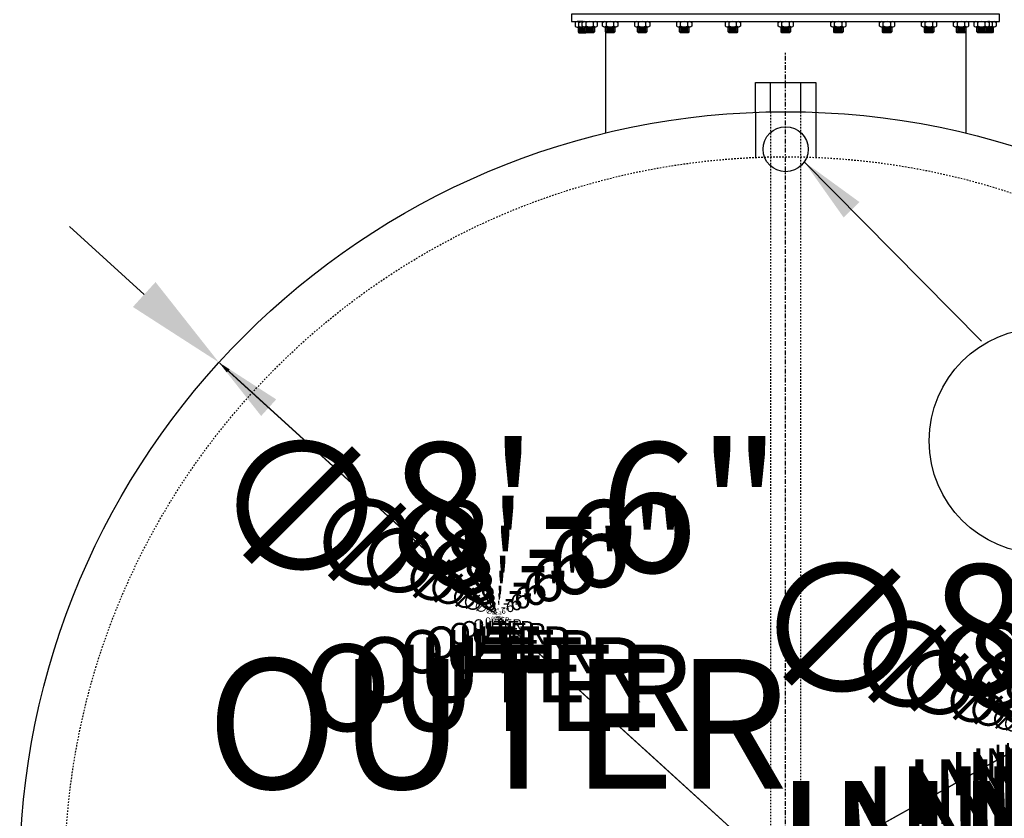
# Model space of a CAD drawing. Units: inches. Extents: x 12 to 872, y 80 to 555.
# Drawn here: x 15 to 80, y 210 to 263 of the extents above; entities that cross this region are included whole.
import ezdxf

# ---------------------------------------------------------------- set-up
doc = ezdxf.new("R2010")
doc.units = ezdxf.units.IN
doc.header["$LTSCALE"] = 0.25
doc.header["$MEASUREMENT"] = 0
doc.linetypes.add('CENTER', pattern=[2, 1.25, -0.25, 0.25, -0.25])
doc.linetypes.add('HIDDEN', pattern=[0.375, 0.25, -0.125])
for name, color, linetype in [('CENTERLINE', 1, 'CENTER'), ('DIM', 1, 'Continuous'), ('DIM @ 1 (1)', 1, 'Continuous'), ('DIM @ 1 (2)', 1, 'Continuous'), ('DIM @ 12', 1, 'Continuous'), ('DIM @ 16', 1, 'Continuous'), ('DIM @ 2', 1, 'Continuous'), ('DIM @ 24', 1, 'Continuous'), ('DIM @ 32', 1, 'Continuous'), ('DIM @ 4', 1, 'Continuous'), ('DIM @ 48', 1, 'Continuous'), ('DIM @ 64', 1, 'Continuous'), ('DIM @ 8', 1, 'Continuous'), ('DIM @ 96', 1, 'Continuous'), ('HID', 3, 'HIDDEN'), ('TEXT', 1, 'Continuous')]:
    doc.layers.add(name, color=color, linetype=linetype)
doc.styles.get("Standard").update_dxf_attribs({"font": 'romans.shx'})
doc.dimstyles.get("Standard").update_dxf_attribs({"dimtxt": 0.09, "dimasz": 0.07, "dimexe": 0.009, "dimexo": 0.009, "dimgap": 0.009, "dimtad": 1, "dimtih": 1, "dimtoh": 1, "dimdec": 4, "dimzin": 0, "dimdsep": 46, "dimlunit": 5, "dimtxsty": 'Standard', "dimcen": 0, "dimclrt": 7, "dimadec": 0, "dimazin": 0, "dimtfac": 1, "dimtdec": 4, "dimtofl": 0, "dimtmove": 0, "dimatfit": 1, "dimfxl": 0, "dimtolj": 1, "dimtzin": 0, "dimarcsym": 0})

# ---------------------------------------------------------------- blocks, each defined once
blk = doc.blocks.new('*D1336')
at = {"layer": 'DEFPOINTS', "color": 0}
for p in [(28.008, 240.474), (103.481, 171.86)]:
    blk.add_point(p, dxfattribs=at)
at = {"layer": 'DIM', "color": 0, "lineweight": -2}
for p, q in [((31.323, 237.46), (36.869, 232.418)), ((100.166, 174.874), (56.239, 214.809))]:
    blk.add_line(p, q, dxfattribs=at)
at = {"layer": 'DIM', "color": 0}
for points in [[(31.825, 238.013), (30.821, 236.908), (28.008, 240.474)], [(100.668, 175.426), (99.664, 174.321), (103.481, 171.86)]]:
    blk.add_solid(points, dxfattribs=at)
at = {"layer": 'DIM', "color": 7, "insert": (46.554, 223.613), "char_height": 5.76, "attachment_point": 5}
blk.add_mtext('\\A1;∅8\'-6"\\POUTER', dxfattribs=at)
blk = doc.blocks.new('*D1337')
at = {"layer": 'DEFPOINTS', "color": 0}
for p in [(28.008, 240.474), (103.481, 171.86)]:
    blk.add_point(p, dxfattribs=at)
at = {"layer": 'DIM', "color": 0, "lineweight": -2}
for p, q in [((23.036, 244.994), (18.063, 249.515)), ((108.453, 167.34), (113.425, 162.819))]:
    blk.add_line(p, q, dxfattribs=at)
at = {"layer": 'DIM', "color": 0}
for points in [[(23.789, 245.823), (22.282, 244.166), (28.008, 240.474)], [(109.206, 168.168), (107.7, 166.511), (103.481, 171.86)]]:
    blk.add_solid(points, dxfattribs=at)
at = {"layer": 'DIM', "color": 7, "insert": (46.554, 223.613), "char_height": 8.64, "attachment_point": 5}
blk.add_mtext('\\A1;∅8\'-6"\\POUTER', dxfattribs=at)
blk = doc.blocks.new('*D1338')
at = {"layer": 'DEFPOINTS', "color": 0}
for p in [(28.008, 240.474), (103.481, 171.86)]:
    blk.add_point(p, dxfattribs=at)
at = {"layer": 'DIM', "color": 0, "lineweight": -2}
for p, q in [((30.494, 238.214), (39.29, 230.217)), ((100.995, 174.12), (53.818, 217.01))]:
    blk.add_line(p, q, dxfattribs=at)
at = {"layer": 'DIM', "color": 0}
for points in [[(30.871, 238.628), (30.117, 237.799), (28.008, 240.474)], [(101.371, 174.535), (100.618, 173.706), (103.481, 171.86)]]:
    blk.add_solid(points, dxfattribs=at)
at = {"layer": 'DIM', "color": 7, "insert": (46.554, 223.613), "char_height": 4.32, "attachment_point": 5}
blk.add_mtext('\\A1;∅8\'-6"\\POUTER', dxfattribs=at)
blk = doc.blocks.new('*D1339')
at = {"layer": 'DEFPOINTS', "color": 0}
for p in [(28.008, 240.474), (103.481, 171.86)]:
    blk.add_point(p, dxfattribs=at)
at = {"layer": 'DIM', "color": 0, "lineweight": -2}
for p, q in [((29.665, 238.967), (41.712, 228.016)), ((101.823, 173.367), (51.396, 219.211))]:
    blk.add_line(p, q, dxfattribs=at)
at = {"layer": 'DIM', "color": 0}
for points in [[(29.917, 239.243), (29.414, 238.691), (28.008, 240.474)], [(102.074, 173.643), (101.572, 173.091), (103.481, 171.86)]]:
    blk.add_solid(points, dxfattribs=at)
at = {"layer": 'DIM', "color": 7, "insert": (46.554, 223.613), "char_height": 2.88, "attachment_point": 5}
blk.add_mtext('\\A1;∅8\'-6"\\POUTER', dxfattribs=at)
blk = doc.blocks.new('*D1340')
at = {"layer": 'DEFPOINTS', "color": 0}
for p in [(28.008, 240.474), (103.481, 171.86)]:
    blk.add_point(p, dxfattribs=at)
at = {"layer": 'DIM', "color": 0, "lineweight": -2}
for p, q in [((29.251, 239.344), (42.922, 226.915)), ((102.238, 172.99), (50.186, 220.312))]:
    blk.add_line(p, q, dxfattribs=at)
at = {"layer": 'DIM', "color": 0}
for points in [[(29.439, 239.551), (29.063, 239.137), (28.008, 240.474)], [(102.426, 173.197), (102.049, 172.783), (103.481, 171.86)]]:
    blk.add_solid(points, dxfattribs=at)
at = {"layer": 'DIM', "color": 7, "insert": (46.554, 223.613), "char_height": 2.16, "attachment_point": 5}
blk.add_mtext('\\A1;∅8\'-6"\\POUTER', dxfattribs=at)
blk = doc.blocks.new('*D1341')
at = {"layer": 'DEFPOINTS', "color": 0}
for p in [(28.008, 240.474), (103.481, 171.86)]:
    blk.add_point(p, dxfattribs=at)
at = {"layer": 'DIM', "color": 0, "lineweight": -2}
for p, q in [((28.837, 239.72), (44.133, 225.814)), ((102.652, 172.613), (48.975, 221.412))]:
    blk.add_line(p, q, dxfattribs=at)
at = {"layer": 'DIM', "color": 0}
for points in [[(28.962, 239.859), (28.711, 239.582), (28.008, 240.474)], [(102.778, 172.751), (102.526, 172.475), (103.481, 171.86)]]:
    blk.add_solid(points, dxfattribs=at)
at = {"layer": 'DIM', "color": 7, "insert": (46.554, 223.613), "char_height": 1.44, "attachment_point": 5}
blk.add_mtext('\\A1;∅8\'-6"\\POUTER', dxfattribs=at)
blk = doc.blocks.new('*D1342')
at = {"layer": 'DEFPOINTS', "color": 0}
for p in [(28.008, 240.474), (103.481, 171.86)]:
    blk.add_point(p, dxfattribs=at)
at = {"layer": 'DIM', "color": 0, "lineweight": -2}
for p, q in [((28.63, 239.909), (44.738, 225.264)), ((102.859, 172.425), (48.37, 221.962))]:
    blk.add_line(p, q, dxfattribs=at)
at = {"layer": 'DIM', "color": 0}
for points in [[(28.724, 240.012), (28.535, 239.805), (28.008, 240.474)], [(102.953, 172.529), (102.765, 172.321), (103.481, 171.86)]]:
    blk.add_solid(points, dxfattribs=at)
at = {"layer": 'DIM', "color": 7, "insert": (46.554, 223.613), "char_height": 1.08, "attachment_point": 5}
blk.add_mtext('\\A1;∅8\'-6"\\POUTER', dxfattribs=at)
blk = doc.blocks.new('*D1343')
at = {"layer": 'DEFPOINTS', "color": 0}
for p in [(28.008, 240.474), (103.481, 171.86)]:
    blk.add_point(p, dxfattribs=at)
at = {"layer": 'DIM', "color": 0, "lineweight": -2}
for p, q in [((28.422, 240.097), (45.343, 224.714)), ((103.066, 172.237), (47.765, 222.513))]:
    blk.add_line(p, q, dxfattribs=at)
at = {"layer": 'DIM', "color": 0}
for points in [[(28.485, 240.166), (28.36, 240.028), (28.008, 240.474)], [(103.129, 172.306), (103.004, 172.168), (103.481, 171.86)]]:
    blk.add_solid(points, dxfattribs=at)
at = {"layer": 'DIM', "color": 7, "insert": (46.554, 223.613), "char_height": 0.72, "attachment_point": 5}
blk.add_mtext('\\A1;∅8\'-6"\\POUTER', dxfattribs=at)
blk = doc.blocks.new('*D1344')
at = {"layer": 'DEFPOINTS', "color": 0}
for p in [(28.008, 240.474), (103.481, 171.86)]:
    blk.add_point(p, dxfattribs=at)
at = {"layer": 'DIM', "color": 0, "lineweight": -2}
for p, q in [((28.215, 240.285), (45.949, 224.164)), ((103.274, 172.048), (47.159, 223.063))]:
    blk.add_line(p, q, dxfattribs=at)
at = {"layer": 'DIM', "color": 0}
for points in [[(28.247, 240.32), (28.184, 240.251), (28.008, 240.474)], [(103.305, 172.083), (103.242, 172.014), (103.481, 171.86)]]:
    blk.add_solid(points, dxfattribs=at)
at = {"layer": 'DIM', "color": 7, "insert": (46.554, 223.613), "char_height": 0.36, "attachment_point": 5}
blk.add_mtext('\\A1;∅8\'-6"\\POUTER', dxfattribs=at)
blk = doc.blocks.new('*D1345')
at = {"layer": 'DEFPOINTS', "color": 0}
for p in [(28.008, 240.474), (103.481, 171.86)]:
    blk.add_point(p, dxfattribs=at)
at = {"layer": 'DIM', "color": 0, "lineweight": -2}
for p, q in [((28.112, 240.38), (46.251, 223.888)), ((103.377, 171.954), (46.857, 223.338))]:
    blk.add_line(p, q, dxfattribs=at)
at = {"layer": 'DIM', "color": 0}
for points in [[(28.127, 240.397), (28.096, 240.362), (28.008, 240.474)], [(103.393, 171.971), (103.361, 171.937), (103.481, 171.86)]]:
    blk.add_solid(points, dxfattribs=at)
at = {"layer": 'DIM', "color": 7, "insert": (46.554, 223.613), "char_height": 0.18, "attachment_point": 5}
blk.add_mtext('\\A1;∅8\'-6"\\POUTER', dxfattribs=at)
blk = doc.blocks.new('*D1346')
at = {"layer": 'DEFPOINTS', "color": 0}
for p in [(28.008, 240.474), (103.481, 171.86)]:
    blk.add_point(p, dxfattribs=at)
at = {"layer": 'DIM', "color": 0, "lineweight": -2}
for p, q in [((28.06, 240.427), (46.403, 223.751)), ((103.429, 171.907), (46.705, 223.476))]:
    blk.add_line(p, q, dxfattribs=at)
at = {"layer": 'DIM', "color": 0}
for points in [[(28.068, 240.435), (28.052, 240.418), (28.008, 240.474)], [(103.437, 171.916), (103.421, 171.898), (103.481, 171.86)]]:
    blk.add_solid(points, dxfattribs=at)
at = {"layer": 'DIM', "color": 7, "insert": (46.554, 223.613), "char_height": 0.09, "attachment_point": 5}
blk.add_mtext('\\A1;∅8\'-6"\\POUTER', dxfattribs=at)
blk = doc.blocks.new('*D1347')
at = {"layer": 'DEFPOINTS', "color": 0}
for p in [(28.008, 240.474), (103.481, 171.86)]:
    blk.add_point(p, dxfattribs=at)
at = {"layer": 'DIM', "color": 0, "lineweight": -2}
for p, q in [((28.06, 240.427), (46.403, 223.751)), ((103.429, 171.907), (46.705, 223.476))]:
    blk.add_line(p, q, dxfattribs=at)
at = {"layer": 'DIM', "color": 0}
for points in [[(28.068, 240.435), (28.052, 240.418), (28.008, 240.474)], [(103.437, 171.916), (103.421, 171.898), (103.481, 171.86)]]:
    blk.add_solid(points, dxfattribs=at)
at = {"layer": 'DIM', "color": 7, "insert": (46.554, 223.613), "char_height": 0.09, "attachment_point": 5}
blk.add_mtext('\\A1;∅8\'-6"\\POUTER', dxfattribs=at)
blk = doc.blocks.new('*D1349')
at = {"layer": 'DEFPOINTS', "color": 0}
for p in [(107.689, 229.505), (23.8, 182.829)]:
    blk.add_point(p, dxfattribs=at)
at = {"layer": 'DIM', "color": 0, "lineweight": -2}
for p, q in [((103.774, 227.327), (97.351, 223.753)), ((27.715, 185.007), (67.673, 207.24))]:
    blk.add_line(p, q, dxfattribs=at)
at = {"layer": 'DIM', "color": 0}
for points in [[(103.411, 227.979), (104.137, 226.674), (107.689, 229.505)], [(27.352, 185.66), (28.078, 184.355), (23.8, 182.829)]]:
    blk.add_solid(points, dxfattribs=at)
at = {"layer": 'DIM', "color": 7, "insert": (82.512, 215.496), "char_height": 5.76, "attachment_point": 5}
blk.add_mtext('\\A1;∅8\'-0"\\PINNER', dxfattribs=at)
blk = doc.blocks.new('*D1350')
at = {"layer": 'DEFPOINTS', "color": 0}
for p in [(107.689, 229.505), (23.8, 182.829)]:
    blk.add_point(p, dxfattribs=at)
at = {"layer": 'DIM', "color": 0, "lineweight": -2}
for p, q in [((113.561, 232.772), (119.433, 236.039)), ((17.928, 179.562), (12.055, 176.294))]:
    blk.add_line(p, q, dxfattribs=at)
at = {"layer": 'DIM', "color": 0}
for points in [[(113.017, 233.751), (114.106, 231.793), (107.689, 229.505)], [(17.383, 180.54), (18.472, 178.583), (23.8, 182.829)]]:
    blk.add_solid(points, dxfattribs=at)
at = {"layer": 'DIM', "color": 7, "insert": (82.512, 215.496), "char_height": 8.64, "attachment_point": 5}
blk.add_mtext('\\A1;∅8\'-0"\\PINNER', dxfattribs=at)
blk = doc.blocks.new('*D1351')
at = {"layer": 'DEFPOINTS', "color": 0}
for p in [(107.689, 229.505), (23.8, 182.829)]:
    blk.add_point(p, dxfattribs=at)
at = {"layer": 'DIM', "color": 0, "lineweight": -2}
for p, q in [((104.753, 227.871), (93.641, 221.689)), ((26.736, 184.463), (71.383, 209.304))]:
    blk.add_line(p, q, dxfattribs=at)
at = {"layer": 'DIM', "color": 0}
for points in [[(104.481, 228.36), (105.025, 227.382), (107.689, 229.505)], [(26.464, 184.952), (27.008, 183.973), (23.8, 182.829)]]:
    blk.add_solid(points, dxfattribs=at)
at = {"layer": 'DIM', "color": 7, "insert": (82.512, 215.496), "char_height": 4.32, "attachment_point": 5}
blk.add_mtext('\\A1;∅8\'-0"\\PINNER', dxfattribs=at)
blk = doc.blocks.new('*D1352')
at = {"layer": 'DEFPOINTS', "color": 0}
for p in [(107.689, 229.505), (23.8, 182.829)]:
    blk.add_point(p, dxfattribs=at)
at = {"layer": 'DIM', "color": 0, "lineweight": -2}
for p, q in [((105.731, 228.416), (89.931, 219.624)), ((25.757, 183.918), (75.092, 211.368))]:
    blk.add_line(p, q, dxfattribs=at)
at = {"layer": 'DIM', "color": 0}
for points in [[(105.55, 228.742), (105.913, 228.089), (107.689, 229.505)], [(25.576, 184.244), (25.939, 183.592), (23.8, 182.829)]]:
    blk.add_solid(points, dxfattribs=at)
at = {"layer": 'DIM', "color": 7, "insert": (82.512, 215.496), "char_height": 2.88, "attachment_point": 5}
blk.add_mtext('\\A1;∅8\'-0"\\PINNER', dxfattribs=at)
blk = doc.blocks.new('*D1353')
at = {"layer": 'DEFPOINTS', "color": 0}
for p in [(107.689, 229.505), (23.8, 182.829)]:
    blk.add_point(p, dxfattribs=at)
at = {"layer": 'DIM', "color": 0, "lineweight": -2}
for p, q in [((106.221, 228.688), (88.076, 218.592)), ((25.268, 183.646), (76.947, 212.4))]:
    blk.add_line(p, q, dxfattribs=at)
at = {"layer": 'DIM', "color": 0}
for points in [[(106.085, 228.933), (106.357, 228.443), (107.689, 229.505)], [(25.132, 183.891), (25.404, 183.401), (23.8, 182.829)]]:
    blk.add_solid(points, dxfattribs=at)
at = {"layer": 'DIM', "color": 7, "insert": (82.512, 215.496), "char_height": 2.16, "attachment_point": 5}
blk.add_mtext('\\A1;∅8\'-0"\\PINNER', dxfattribs=at)
blk = doc.blocks.new('*D1354')
at = {"layer": 'DEFPOINTS', "color": 0}
for p in [(107.689, 229.505), (23.8, 182.829)]:
    blk.add_point(p, dxfattribs=at)
at = {"layer": 'DIM', "color": 0, "lineweight": -2}
for p, q in [((106.71, 228.96), (86.222, 217.56)), ((24.779, 183.374), (78.802, 213.432))]:
    blk.add_line(p, q, dxfattribs=at)
at = {"layer": 'DIM', "color": 0}
for points in [[(106.619, 229.123), (106.801, 228.797), (107.689, 229.505)], [(24.688, 183.537), (24.869, 183.21), (23.8, 182.829)]]:
    blk.add_solid(points, dxfattribs=at)
at = {"layer": 'DIM', "color": 7, "insert": (82.512, 215.496), "char_height": 1.44, "attachment_point": 5}
blk.add_mtext('\\A1;∅8\'-0"\\PINNER', dxfattribs=at)
blk = doc.blocks.new('*D1355')
at = {"layer": 'DEFPOINTS', "color": 0}
for p in [(107.689, 229.505), (23.8, 182.829)]:
    blk.add_point(p, dxfattribs=at)
at = {"layer": 'DIM', "color": 0, "lineweight": -2}
for p, q in [((106.955, 229.096), (85.294, 217.044)), ((24.534, 183.237), (79.73, 213.948))]:
    blk.add_line(p, q, dxfattribs=at)
at = {"layer": 'DIM', "color": 0}
for points in [[(106.887, 229.219), (107.023, 228.974), (107.689, 229.505)], [(24.466, 183.36), (24.602, 183.115), (23.8, 182.829)]]:
    blk.add_solid(points, dxfattribs=at)
at = {"layer": 'DIM', "color": 7, "insert": (82.512, 215.496), "char_height": 1.08, "attachment_point": 5}
blk.add_mtext('\\A1;∅8\'-0"\\PINNER', dxfattribs=at)
blk = doc.blocks.new('*D1356')
at = {"layer": 'DEFPOINTS', "color": 0}
for p in [(107.689, 229.505), (23.8, 182.829)]:
    blk.add_point(p, dxfattribs=at)
at = {"layer": 'DIM', "color": 0, "lineweight": -2}
for p, q in [((107.2, 229.232), (84.367, 216.528)), ((24.289, 183.101), (80.657, 214.464))]:
    blk.add_line(p, q, dxfattribs=at)
at = {"layer": 'DIM', "color": 0}
for points in [[(107.154, 229.314), (107.245, 229.151), (107.689, 229.505)], [(24.244, 183.183), (24.335, 183.02), (23.8, 182.829)]]:
    blk.add_solid(points, dxfattribs=at)
at = {"layer": 'DIM', "color": 7, "insert": (82.512, 215.496), "char_height": 0.72, "attachment_point": 5}
blk.add_mtext('\\A1;∅8\'-0"\\PINNER', dxfattribs=at)
blk = doc.blocks.new('*D1357')
at = {"layer": 'DEFPOINTS', "color": 0}
for p in [(107.689, 229.505), (23.8, 182.829)]:
    blk.add_point(p, dxfattribs=at)
at = {"layer": 'DIM', "color": 0, "lineweight": -2}
for p, q in [((107.444, 229.369), (83.439, 216.012)), ((24.045, 182.965), (81.584, 214.98))]:
    blk.add_line(p, q, dxfattribs=at)
at = {"layer": 'DIM', "color": 0}
for points in [[(107.422, 229.409), (107.467, 229.328), (107.689, 229.505)], [(24.022, 183.006), (24.067, 182.924), (23.8, 182.829)]]:
    blk.add_solid(points, dxfattribs=at)
at = {"layer": 'DIM', "color": 7, "insert": (82.512, 215.496), "char_height": 0.36, "attachment_point": 5}
blk.add_mtext('\\A1;∅8\'-0"\\PINNER', dxfattribs=at)
blk = doc.blocks.new('*D1358')
at = {"layer": 'DEFPOINTS', "color": 0}
for p in [(107.689, 229.505), (23.8, 182.829)]:
    blk.add_point(p, dxfattribs=at)
at = {"layer": 'DIM', "color": 0, "lineweight": -2}
for p, q in [((107.567, 229.437), (82.976, 215.754)), ((23.922, 182.897), (82.048, 215.238))]:
    blk.add_line(p, q, dxfattribs=at)
at = {"layer": 'DIM', "color": 0}
for points in [[(107.555, 229.457), (107.578, 229.416), (107.689, 229.505)], [(23.911, 182.917), (23.934, 182.877), (23.8, 182.829)]]:
    blk.add_solid(points, dxfattribs=at)
at = {"layer": 'DIM', "color": 7, "insert": (82.512, 215.496), "char_height": 0.18, "attachment_point": 5}
blk.add_mtext('\\A1;∅8\'-0"\\PINNER', dxfattribs=at)
blk = doc.blocks.new('*D1359')
at = {"layer": 'DEFPOINTS', "color": 0}
for p in [(107.689, 229.505), (23.8, 182.829)]:
    blk.add_point(p, dxfattribs=at)
at = {"layer": 'DIM', "color": 0, "lineweight": -2}
for p, q in [((107.628, 229.471), (82.744, 215.625)), ((23.861, 182.863), (82.28, 215.367))]:
    blk.add_line(p, q, dxfattribs=at)
at = {"layer": 'DIM', "color": 0}
for points in [[(107.622, 229.481), (107.633, 229.461), (107.689, 229.505)], [(23.855, 182.873), (23.867, 182.853), (23.8, 182.829)]]:
    blk.add_solid(points, dxfattribs=at)
at = {"layer": 'DIM', "color": 7, "insert": (82.512, 215.496), "char_height": 0.09, "attachment_point": 5}
blk.add_mtext('\\A1;∅8\'-0"\\PINNER', dxfattribs=at)
blk = doc.blocks.new('*D1360')
at = {"layer": 'DEFPOINTS', "color": 0}
for p in [(107.689, 229.505), (23.8, 182.829)]:
    blk.add_point(p, dxfattribs=at)
at = {"layer": 'DIM', "color": 0, "lineweight": -2}
for p, q in [((107.628, 229.471), (82.744, 215.625)), ((23.861, 182.863), (82.28, 215.367))]:
    blk.add_line(p, q, dxfattribs=at)
at = {"layer": 'DIM', "color": 0}
for points in [[(107.622, 229.481), (107.633, 229.461), (107.689, 229.505)], [(23.855, 182.873), (23.867, 182.853), (23.8, 182.829)]]:
    blk.add_solid(points, dxfattribs=at)
at = {"layer": 'DIM', "color": 7, "insert": (82.512, 215.496), "char_height": 0.09, "attachment_point": 5}
blk.add_mtext('\\A1;∅8\'-0"\\PINNER', dxfattribs=at)
blk = doc.blocks.new('2FT')
blk.add_circle((0, 0), 1.5)
blk = doc.blocks.new('*U1547')
at = {"layer": 'DIM @ 1 (1)'}
dim = blk.add_diameter_dim_2p(p1=(103.48076, 171.85997), p2=(28.00797, 240.47379), text='<>\\POUTER', dimstyle='Standard', override={"dimscale": 1, "dimzin": 3, "dimlunit": 4, "dimpost": '', "dimtix": 0, "dimtofl": 0, "dimtmove": 0, "dimatfit": 1}, dxfattribs=at)
dim.commit()
dim.dimension.update_dxf_attribs({"geometry": '*D1346', "text_midpoint": (46.554, 223.61322), "dimtype": 131})
at = {"layer": 'DIM @ 1 (2)'}
dim = blk.add_diameter_dim_2p(p1=(103.48076, 171.85997), p2=(28.00797, 240.47379), text='<>\\POUTER', dimstyle='Standard', override={"dimscale": 1, "dimzin": 3, "dimlunit": 4, "dimpost": '', "dimtix": 0, "dimtofl": 0, "dimtmove": 0, "dimatfit": 1}, dxfattribs=at)
dim.commit()
dim.dimension.update_dxf_attribs({"geometry": '*D1347', "text_midpoint": (46.554, 223.61322), "dimtype": 131})
at = {"layer": 'DIM @ 12'}
dim = blk.add_diameter_dim_2p(p1=(103.48076, 171.85997), p2=(28.00797, 240.47379), text='<>\\POUTER', dimstyle='Standard', override={"dimscale": 12, "dimzin": 3, "dimlunit": 4, "dimpost": '', "dimtix": 0, "dimtofl": 0, "dimtmove": 0, "dimatfit": 1}, dxfattribs=at)
dim.commit()
dim.dimension.update_dxf_attribs({"geometry": '*D1342', "text_midpoint": (46.554, 223.61322), "dimtype": 131})
at = {"layer": 'DIM @ 16'}
dim = blk.add_diameter_dim_2p(p1=(103.48076, 171.85997), p2=(28.00797, 240.47379), text='<>\\POUTER', dimstyle='Standard', override={"dimscale": 16, "dimzin": 3, "dimlunit": 4, "dimpost": '', "dimtix": 0, "dimtofl": 0, "dimtmove": 0, "dimatfit": 1}, dxfattribs=at)
dim.commit()
dim.dimension.update_dxf_attribs({"geometry": '*D1341', "text_midpoint": (46.554, 223.61322), "dimtype": 131})
at = {"layer": 'DIM @ 2'}
dim = blk.add_diameter_dim_2p(p1=(103.48076, 171.85997), p2=(28.00797, 240.47379), text='<>\\POUTER', dimstyle='Standard', override={"dimscale": 2, "dimzin": 3, "dimlunit": 4, "dimpost": '', "dimtix": 0, "dimtofl": 0, "dimtmove": 0, "dimatfit": 1}, dxfattribs=at)
dim.commit()
dim.dimension.update_dxf_attribs({"geometry": '*D1345', "text_midpoint": (46.554, 223.61322), "dimtype": 131})
at = {"layer": 'DIM @ 24'}
dim = blk.add_diameter_dim_2p(p1=(103.48076, 171.85997), p2=(28.00797, 240.47379), text='<>\\POUTER', dimstyle='Standard', override={"dimscale": 24, "dimzin": 3, "dimlunit": 4, "dimpost": '', "dimtix": 0, "dimtofl": 0, "dimtmove": 0, "dimatfit": 1}, dxfattribs=at)
dim.commit()
dim.dimension.update_dxf_attribs({"geometry": '*D1340', "text_midpoint": (46.554, 223.61322), "dimtype": 131})
at = {"layer": 'DIM @ 32'}
dim = blk.add_diameter_dim_2p(p1=(103.48076, 171.85997), p2=(28.00797, 240.47379), text='<>\\POUTER', dimstyle='Standard', override={"dimscale": 32, "dimzin": 3, "dimlunit": 4, "dimpost": '', "dimtix": 0, "dimtofl": 0, "dimtmove": 0, "dimatfit": 1}, dxfattribs=at)
dim.commit()
dim.dimension.update_dxf_attribs({"geometry": '*D1339', "text_midpoint": (46.554, 223.61322), "dimtype": 131})
at = {"layer": 'DIM @ 4'}
dim = blk.add_diameter_dim_2p(p1=(103.48076, 171.85997), p2=(28.00797, 240.47379), text='<>\\POUTER', dimstyle='Standard', override={"dimscale": 4, "dimzin": 3, "dimlunit": 4, "dimpost": '', "dimtix": 0, "dimtofl": 0, "dimtmove": 0, "dimatfit": 1}, dxfattribs=at)
dim.commit()
dim.dimension.update_dxf_attribs({"geometry": '*D1344', "text_midpoint": (46.554, 223.61322), "dimtype": 131})
at = {"layer": 'DIM @ 48'}
dim = blk.add_diameter_dim_2p(p1=(103.48076, 171.85997), p2=(28.00797, 240.47379), text='<>\\POUTER', dimstyle='Standard', override={"dimscale": 48, "dimzin": 3, "dimlunit": 4, "dimpost": '', "dimtix": 0, "dimtofl": 0, "dimtmove": 0, "dimatfit": 1}, dxfattribs=at)
dim.commit()
dim.dimension.update_dxf_attribs({"geometry": '*D1338', "text_midpoint": (46.554, 223.61322), "dimtype": 131})
at = {"layer": 'DIM @ 64'}
dim = blk.add_diameter_dim_2p(p1=(103.48076, 171.85997), p2=(28.00797, 240.47379), text='<>\\POUTER', dimstyle='Standard', override={"dimscale": 64, "dimzin": 3, "dimlunit": 4, "dimpost": '', "dimtix": 0, "dimtofl": 0, "dimtmove": 0, "dimatfit": 1}, dxfattribs=at)
dim.commit()
dim.dimension.update_dxf_attribs({"geometry": '*D1336', "text_midpoint": (46.554, 223.61322), "dimtype": 131})
at = {"layer": 'DIM @ 8'}
dim = blk.add_diameter_dim_2p(p1=(103.48076, 171.85997), p2=(28.00797, 240.47379), text='<>\\POUTER', dimstyle='Standard', override={"dimscale": 8, "dimzin": 3, "dimlunit": 4, "dimpost": '', "dimtix": 0, "dimtofl": 0, "dimtmove": 0, "dimatfit": 1}, dxfattribs=at)
dim.commit()
dim.dimension.update_dxf_attribs({"geometry": '*D1343', "text_midpoint": (46.554, 223.61322), "dimtype": 131})
at = {"layer": 'DIM @ 96'}
dim = blk.add_diameter_dim_2p(p1=(103.48076, 171.85997), p2=(28.00797, 240.47379), text='<>\\POUTER', dimstyle='Standard', override={"dimscale": 96, "dimzin": 3, "dimlunit": 4, "dimpost": '', "dimtix": 0, "dimtofl": 0, "dimtmove": 0, "dimatfit": 1}, dxfattribs=at)
dim.commit()
dim.dimension.update_dxf_attribs({"geometry": '*D1337', "text_midpoint": (46.554, 223.61322), "dimtype": 131})
blk = doc.blocks.new('*U1548')
at = {"layer": 'DIM @ 1 (1)'}
dim = blk.add_diameter_dim_2p(p1=(23.79983, 182.82901), p2=(107.6889, 229.50475), text='<>\\PINNER', dimstyle='Standard', override={"dimscale": 1, "dimzin": 3, "dimlunit": 4, "dimpost": '', "dimtix": 0, "dimtofl": 0, "dimtmove": 0, "dimatfit": 1}, dxfattribs=at)
dim.commit()
dim.dimension.update_dxf_attribs({"geometry": '*D1359', "text_midpoint": (82.51183, 215.49627), "dimtype": 131})
at = {"layer": 'DIM @ 1 (2)'}
dim = blk.add_diameter_dim_2p(p1=(23.79983, 182.82901), p2=(107.6889, 229.50475), text='<>\\PINNER', dimstyle='Standard', override={"dimscale": 1, "dimzin": 3, "dimlunit": 4, "dimpost": '', "dimtix": 0, "dimtofl": 0, "dimtmove": 0, "dimatfit": 1}, dxfattribs=at)
dim.commit()
dim.dimension.update_dxf_attribs({"geometry": '*D1360', "text_midpoint": (82.51183, 215.49627), "dimtype": 131})
at = {"layer": 'DIM @ 12'}
dim = blk.add_diameter_dim_2p(p1=(23.79983, 182.82901), p2=(107.6889, 229.50475), text='<>\\PINNER', dimstyle='Standard', override={"dimscale": 12, "dimzin": 3, "dimlunit": 4, "dimpost": '', "dimtix": 0, "dimtofl": 0, "dimtmove": 0, "dimatfit": 1}, dxfattribs=at)
dim.commit()
dim.dimension.update_dxf_attribs({"geometry": '*D1355', "text_midpoint": (82.51183, 215.49627), "dimtype": 131})
at = {"layer": 'DIM @ 16'}
dim = blk.add_diameter_dim_2p(p1=(23.79983, 182.82901), p2=(107.6889, 229.50475), text='<>\\PINNER', dimstyle='Standard', override={"dimscale": 16, "dimzin": 3, "dimlunit": 4, "dimpost": '', "dimtix": 0, "dimtofl": 0, "dimtmove": 0, "dimatfit": 1}, dxfattribs=at)
dim.commit()
dim.dimension.update_dxf_attribs({"geometry": '*D1354', "text_midpoint": (82.51183, 215.49627), "dimtype": 131})
at = {"layer": 'DIM @ 2'}
dim = blk.add_diameter_dim_2p(p1=(23.79983, 182.82901), p2=(107.6889, 229.50475), text='<>\\PINNER', dimstyle='Standard', override={"dimscale": 2, "dimzin": 3, "dimlunit": 4, "dimpost": '', "dimtix": 0, "dimtofl": 0, "dimtmove": 0, "dimatfit": 1}, dxfattribs=at)
dim.commit()
dim.dimension.update_dxf_attribs({"geometry": '*D1358', "text_midpoint": (82.51183, 215.49627), "dimtype": 131})
at = {"layer": 'DIM @ 24'}
dim = blk.add_diameter_dim_2p(p1=(23.79983, 182.82901), p2=(107.6889, 229.50475), text='<>\\PINNER', dimstyle='Standard', override={"dimscale": 24, "dimzin": 3, "dimlunit": 4, "dimpost": '', "dimtix": 0, "dimtofl": 0, "dimtmove": 0, "dimatfit": 1}, dxfattribs=at)
dim.commit()
dim.dimension.update_dxf_attribs({"geometry": '*D1353', "text_midpoint": (82.51183, 215.49627), "dimtype": 131})
at = {"layer": 'DIM @ 32'}
dim = blk.add_diameter_dim_2p(p1=(23.79983, 182.82901), p2=(107.6889, 229.50475), text='<>\\PINNER', dimstyle='Standard', override={"dimscale": 32, "dimzin": 3, "dimlunit": 4, "dimpost": '', "dimtix": 0, "dimtofl": 0, "dimtmove": 0, "dimatfit": 1}, dxfattribs=at)
dim.commit()
dim.dimension.update_dxf_attribs({"geometry": '*D1352', "text_midpoint": (82.51183, 215.49627), "dimtype": 131})
at = {"layer": 'DIM @ 4'}
dim = blk.add_diameter_dim_2p(p1=(23.79983, 182.82901), p2=(107.6889, 229.50475), text='<>\\PINNER', dimstyle='Standard', override={"dimscale": 4, "dimzin": 3, "dimlunit": 4, "dimpost": '', "dimtix": 0, "dimtofl": 0, "dimtmove": 0, "dimatfit": 1}, dxfattribs=at)
dim.commit()
dim.dimension.update_dxf_attribs({"geometry": '*D1357', "text_midpoint": (82.51183, 215.49627), "dimtype": 131})
at = {"layer": 'DIM @ 48'}
dim = blk.add_diameter_dim_2p(p1=(23.79983, 182.82901), p2=(107.6889, 229.50475), text='<>\\PINNER', dimstyle='Standard', override={"dimscale": 48, "dimzin": 3, "dimlunit": 4, "dimpost": '', "dimtix": 0, "dimtofl": 0, "dimtmove": 0, "dimatfit": 1}, dxfattribs=at)
dim.commit()
dim.dimension.update_dxf_attribs({"geometry": '*D1351', "text_midpoint": (82.51183, 215.49627), "dimtype": 131})
at = {"layer": 'DIM @ 64'}
dim = blk.add_diameter_dim_2p(p1=(23.79983, 182.82901), p2=(107.6889, 229.50475), text='<>\\PINNER', dimstyle='Standard', override={"dimscale": 64, "dimzin": 3, "dimlunit": 4, "dimpost": '', "dimtix": 0, "dimtofl": 0, "dimtmove": 0, "dimatfit": 1}, dxfattribs=at)
dim.commit()
dim.dimension.update_dxf_attribs({"geometry": '*D1349', "text_midpoint": (82.51183, 215.49627), "dimtype": 131})
at = {"layer": 'DIM @ 8'}
dim = blk.add_diameter_dim_2p(p1=(23.79983, 182.82901), p2=(107.6889, 229.50475), text='<>\\PINNER', dimstyle='Standard', override={"dimscale": 8, "dimzin": 3, "dimlunit": 4, "dimpost": '', "dimtix": 0, "dimtofl": 0, "dimtmove": 0, "dimatfit": 1}, dxfattribs=at)
dim.commit()
dim.dimension.update_dxf_attribs({"geometry": '*D1356', "text_midpoint": (82.51183, 215.49627), "dimtype": 131})
at = {"layer": 'DIM @ 96'}
dim = blk.add_diameter_dim_2p(p1=(23.79983, 182.82901), p2=(107.6889, 229.50475), text='<>\\PINNER', dimstyle='Standard', override={"dimscale": 96, "dimzin": 3, "dimlunit": 4, "dimpost": '', "dimtix": 0, "dimtofl": 0, "dimtmove": 0, "dimatfit": 1}, dxfattribs=at)
dim.commit()
dim.dimension.update_dxf_attribs({"geometry": '*D1350', "text_midpoint": (82.51183, 215.49627), "dimtype": 131})

msp = doc.modelspace()

# ---------------------------------------------------------------- linework, layer by layer
for p, q in [((63.74437, 257.16688), (63.74437, 259.10438)), ((63.74437, 259.10438), (67.74437, 259.10438)), ((64.74437, 257.16688), (64.74437, 259.10438)), ((66.74437, 259.10438), (66.74437, 257.16688)), ((67.74437, 259.10438), (67.74437, 257.16688)), ((63.74437, 257.16688), (63.74437, 254.12519)), ((67.74437, 257.16688), (67.74437, 254.12519))]:
    msp.add_line(p, q)
at = {"color": 7}
msp.add_lwpolyline([(79.99437, 263.16688), (79.99437, 263.66688), (51.49437, 263.66688), (51.49437, 263.16688)], close=True, dxfattribs=at)
at = {"color": 11}
for points in [[(52.25772, 263.16688), (51.8566, 263.16688, 0.23606798), (51.7316, 263.10438), (51.7316, 262.85438, 0.23606798), (51.8566, 262.79188), (52.25772, 262.79188, 0.23606798)], [(51.8566, 263.16688, -0.23606798), (51.9816, 263.10438, -0.12310563), (52.2316, 263.16688, -0.23606798)], [(53.0776, 263.16688, 0.23606798), (52.9526, 263.10438, 0.25), (52.4526, 263.10438, 0.23606798), (52.3276, 263.16688, -0.5)], [(54.43517, 263.16688, 0.23606798), (54.31017, 263.10438, 0.25), (53.81017, 263.10438, 0.23606798), (53.68517, 263.16688, -0.5)], [(56.5685, 263.16688, 0.23606798), (56.4435, 263.10438, 0.25), (55.9435, 263.10438, 0.23606798), (55.8185, 263.16688, -0.5)], [(59.36677, 263.16688, 0.23606798), (59.24177, 263.10438, 0.25), (58.74177, 263.10438, 0.23606798), (58.61677, 263.16688, -0.5)], [(62.60832, 263.16688, 0.23606798), (62.48332, 263.10438, 0.25), (61.98332, 263.10438, 0.23606798), (61.85832, 263.16688, -0.5)], [(66.12693, 263.16688, 0.23606798), (66.00193, 263.10438, 0.25), (65.50193, 263.10438, 0.23606798), (65.37693, 263.16688, -0.5)], [(69.63041, 263.16688, 0.23606798), (69.50541, 263.10438, 0.25), (69.00541, 263.10438, 0.23606798), (68.88041, 263.16688, -0.5)], [(72.87196, 263.16688, 0.23606798), (72.74696, 263.10438, 0.25), (72.24696, 263.10438, 0.23606798), (72.12196, 263.16688, -0.5)], [(75.67023, 263.16688, 0.23606798), (75.54523, 263.10438, 0.25), (75.04523, 263.10438, 0.23606798), (74.92023, 263.16688, -0.5)], [(77.80356, 263.16688, 0.23606798), (77.67856, 263.10438, 0.25), (77.17856, 263.10438, 0.23606798), (77.05356, 263.16688, -0.5)], [(79.16113, 263.16688, 0.23606798), (79.03613, 263.10438, 0.25), (78.53613, 263.10438, 0.23606798), (78.41113, 263.16688, -0.5)], [(79.23101, 263.16688), (79.63213, 263.16688, -0.23606798), (79.75713, 263.10438), (79.75713, 262.85438, -0.23606798), (79.63213, 262.79188), (79.23101, 262.79188, -0.23606798)], [(79.63213, 263.16688, 0.23606798), (79.50713, 263.10438, 0.12310563), (79.25713, 263.16688, 0.23606798)], [(51.8566, 262.79188, 0.23606798), (51.9816, 262.85438, 0.12310563), (52.2316, 262.79188, 0.23606798)], [(53.0776, 262.79188, -0.23606798), (52.9526, 262.85438, -0.25), (52.4526, 262.85438, -0.23606798), (52.3276, 262.79188, 0.5)], [(54.43517, 262.79188, -0.23606798), (54.31017, 262.85438, -0.25), (53.81017, 262.85438, -0.23606798), (53.68517, 262.79188, 0.5)], [(56.5685, 262.79188, -0.23606798), (56.4435, 262.85438, -0.25), (55.9435, 262.85438, -0.23606798), (55.8185, 262.79188, 0.5)], [(59.36677, 262.79188, -0.23606798), (59.24177, 262.85438, -0.25), (58.74177, 262.85438, -0.23606798), (58.61677, 262.79188, 0.5)], [(62.60832, 262.79188, -0.23606798), (62.48332, 262.85438, -0.25), (61.98332, 262.85438, -0.23606798), (61.85832, 262.79188, 0.5)], [(66.12693, 262.79188, -0.23606798), (66.00193, 262.85438, -0.25), (65.50193, 262.85438, -0.23606798), (65.37693, 262.79188, 0.5)], [(69.63041, 262.79188, -0.23606798), (69.50541, 262.85438, -0.25), (69.00541, 262.85438, -0.23606798), (68.88041, 262.79188, 0.5)], [(72.87196, 262.79188, -0.23606798), (72.74696, 262.85438, -0.25), (72.24696, 262.85438, -0.23606798), (72.12196, 262.79188, 0.5)], [(75.67023, 262.79188, -0.23606798), (75.54523, 262.85438, -0.25), (75.04523, 262.85438, -0.23606798), (74.92023, 262.79188, 0.5)], [(77.80356, 262.79188, -0.23606798), (77.67856, 262.85438, -0.25), (77.17856, 262.85438, -0.23606798), (77.05356, 262.79188, 0.5)], [(79.16113, 262.79188, -0.23606798), (79.03613, 262.85438, -0.25), (78.53613, 262.85438, -0.23606798), (78.41113, 262.79188, 0.5)], [(79.63213, 262.79188, -0.23606798), (79.50713, 262.85438, -0.12310563), (79.25713, 262.79188, -0.23606798)]]:
    msp.add_lwpolyline(points, format="xyb", dxfattribs=at)
for points in [[(51.9816, 262.85438), (51.9816, 263.10438)], [(52.4526, 262.85438), (52.4526, 263.10438)], [(52.9526, 262.85438), (52.9526, 263.10438)], [(53.81017, 262.85438), (53.81017, 263.10438)], [(54.31017, 262.85438), (54.31017, 263.10438)], [(55.9435, 262.85438), (55.9435, 263.10438)], [(56.4435, 262.85438), (56.4435, 263.10438)], [(58.74177, 262.85438), (58.74177, 263.10438)], [(59.24177, 262.85438), (59.24177, 263.10438)], [(61.98332, 262.85438), (61.98332, 263.10438)], [(62.48332, 262.85438), (62.48332, 263.10438)], [(65.50193, 262.85438), (65.50193, 263.10438)], [(66.00193, 262.85438), (66.00193, 263.10438)], [(69.00541, 262.85438), (69.00541, 263.10438)], [(69.50541, 262.85438), (69.50541, 263.10438)], [(72.24696, 262.85438), (72.24696, 263.10438)], [(72.74696, 262.85438), (72.74696, 263.10438)], [(75.04523, 262.85438), (75.04523, 263.10438)], [(75.54523, 262.85438), (75.54523, 263.10438)], [(77.17856, 262.85438), (77.17856, 263.10438)], [(77.67856, 262.85438), (77.67856, 263.10438)], [(78.53613, 262.85438), (78.53613, 263.10438)], [(79.03613, 262.85438), (79.03613, 263.10438)], [(79.50713, 262.85438), (79.50713, 263.10438)], [(51.9191, 262.79188), (51.9191, 262.47688), (51.9791, 262.41688), (52.4501, 262.41688)], [(51.9191, 262.72938), (52.35871, 262.72938)], [(51.9191, 262.60438), (52.35871, 262.60438)], [(51.9191, 262.47938), (52.35871, 262.47938)], [(51.9816, 262.66688), (52.3901, 262.66688)], [(51.9816, 262.54188), (52.3901, 262.54188)], [(53.0151, 262.79188), (53.0151, 262.47688), (52.9551, 262.41688), (52.4501, 262.41688), (52.3901, 262.47688), (52.3901, 262.79188)], [(53.0151, 262.72938), (52.3901, 262.72938)], [(53.0151, 262.60438), (52.3901, 262.60438)], [(53.0151, 262.47938), (52.3901, 262.47938)], [(52.9526, 262.66688), (52.4526, 262.66688)], [(52.9526, 262.54188), (52.4526, 262.54188)], [(54.37267, 262.79188), (54.37267, 262.47688), (54.31267, 262.41688), (53.80767, 262.41688), (53.74767, 262.47688), (53.74767, 262.79188)], [(54.37267, 262.72938), (53.74767, 262.72938)], [(54.37267, 262.60438), (53.74767, 262.60438)], [(54.37267, 262.47938), (53.74767, 262.47938)], [(54.31017, 262.66688), (53.81017, 262.66688)], [(54.31017, 262.54188), (53.81017, 262.54188)], [(56.506, 262.79188), (56.506, 262.47688), (56.446, 262.41688), (55.941, 262.41688), (55.881, 262.47688), (55.881, 262.79188)], [(56.506, 262.72938), (55.881, 262.72938)], [(56.506, 262.60438), (55.881, 262.60438)], [(56.506, 262.47938), (55.881, 262.47938)], [(56.4435, 262.66688), (55.9435, 262.66688)], [(56.4435, 262.54188), (55.9435, 262.54188)], [(59.30427, 262.79188), (59.30427, 262.47688), (59.24427, 262.41688), (58.73927, 262.41688), (58.67927, 262.47688), (58.67927, 262.79188)], [(59.30427, 262.72938), (58.67927, 262.72938)], [(59.30427, 262.60438), (58.67927, 262.60438)], [(59.30427, 262.47938), (58.67927, 262.47938)], [(59.24177, 262.66688), (58.74177, 262.66688)], [(59.24177, 262.54188), (58.74177, 262.54188)], [(62.54582, 262.79188), (62.54582, 262.47688), (62.48582, 262.41688), (61.98082, 262.41688), (61.92082, 262.47688), (61.92082, 262.79188)], [(62.54582, 262.72938), (61.92082, 262.72938)], [(62.54582, 262.60438), (61.92082, 262.60438)], [(62.54582, 262.47938), (61.92082, 262.47938)], [(62.48332, 262.66688), (61.98332, 262.66688)], [(62.48332, 262.54188), (61.98332, 262.54188)], [(66.06443, 262.79188), (66.06443, 262.47688), (66.00443, 262.41688), (65.49943, 262.41688), (65.43943, 262.47688), (65.43943, 262.79188)], [(66.06443, 262.72938), (65.43943, 262.72938)], [(66.06443, 262.60438), (65.43943, 262.60438)], [(66.06443, 262.47938), (65.43943, 262.47938)], [(66.00193, 262.66688), (65.50193, 262.66688)], [(66.00193, 262.54188), (65.50193, 262.54188)], [(69.56791, 262.79188), (69.56791, 262.47688), (69.50791, 262.41688), (69.00291, 262.41688), (68.94291, 262.47688), (68.94291, 262.79188)], [(69.56791, 262.72938), (68.94291, 262.72938)], [(69.56791, 262.60438), (68.94291, 262.60438)], [(69.56791, 262.47938), (68.94291, 262.47938)], [(69.50541, 262.66688), (69.00541, 262.66688)], [(69.50541, 262.54188), (69.00541, 262.54188)], [(72.80946, 262.79188), (72.80946, 262.47688), (72.74946, 262.41688), (72.24446, 262.41688), (72.18446, 262.47688), (72.18446, 262.79188)], [(72.80946, 262.72938), (72.18446, 262.72938)], [(72.80946, 262.60438), (72.18446, 262.60438)], [(72.80946, 262.47938), (72.18446, 262.47938)], [(72.74696, 262.66688), (72.24696, 262.66688)], [(72.74696, 262.54188), (72.24696, 262.54188)], [(75.60773, 262.79188), (75.60773, 262.47688), (75.54773, 262.41688), (75.04273, 262.41688), (74.98273, 262.47688), (74.98273, 262.79188)], [(75.60773, 262.72938), (74.98273, 262.72938)], [(75.60773, 262.60438), (74.98273, 262.60438)], [(75.60773, 262.47938), (74.98273, 262.47938)], [(75.54523, 262.66688), (75.04523, 262.66688)], [(75.54523, 262.54188), (75.04523, 262.54188)], [(77.74106, 262.79188), (77.74106, 262.47688), (77.68106, 262.41688), (77.17606, 262.41688), (77.11606, 262.47688), (77.11606, 262.79188)], [(77.74106, 262.72938), (77.11606, 262.72938)], [(77.74106, 262.60438), (77.11606, 262.60438)], [(77.74106, 262.47938), (77.11606, 262.47938)], [(77.67856, 262.66688), (77.17856, 262.66688)], [(77.67856, 262.54188), (77.17856, 262.54188)], [(79.09863, 262.79188), (79.09863, 262.47688), (79.03863, 262.41688), (78.53363, 262.41688), (78.47363, 262.47688), (78.47363, 262.79188)], [(79.09863, 262.72938), (78.47363, 262.72938)], [(79.09863, 262.60438), (78.47363, 262.60438)], [(79.09863, 262.47938), (78.47363, 262.47938)], [(79.03613, 262.66688), (78.53613, 262.66688)], [(79.03613, 262.54188), (78.53613, 262.54188)], [(79.56963, 262.79188), (79.56963, 262.47688), (79.50963, 262.41688), (79.03863, 262.41688)], [(79.50713, 262.66688), (79.09863, 262.66688)], [(79.50713, 262.54188), (79.09863, 262.54188)], [(79.56963, 262.72938), (79.13002, 262.72938)], [(79.56963, 262.60438), (79.13002, 262.60438)], [(79.56963, 262.47938), (79.13002, 262.47938)]]:
    msp.add_lwpolyline(points, dxfattribs=at)
for points in [[(52.2026, 262.85438), (52.2026, 263.10438, -0.23606798), (52.3276, 263.16688), (53.0776, 263.16688, -0.23606798), (53.2026, 263.10438), (53.2026, 262.85438, -0.23606798), (53.0776, 262.79188), (52.3276, 262.79188, -0.23606798)], [(53.56017, 262.85438), (53.56017, 263.10438, -0.23606798), (53.68517, 263.16688), (54.43517, 263.16688, -0.23606798), (54.56017, 263.10438), (54.56017, 262.85438, -0.23606798), (54.43517, 262.79188), (53.68517, 262.79188, -0.23606798)], [(55.6935, 262.85438), (55.6935, 263.10438, -0.23606798), (55.8185, 263.16688), (56.5685, 263.16688, -0.23606798), (56.6935, 263.10438), (56.6935, 262.85438, -0.23606798), (56.5685, 262.79188), (55.8185, 262.79188, -0.23606798)], [(58.49177, 262.85438), (58.49177, 263.10438, -0.23606798), (58.61677, 263.16688), (59.36677, 263.16688, -0.23606798), (59.49177, 263.10438), (59.49177, 262.85438, -0.23606798), (59.36677, 262.79188), (58.61677, 262.79188, -0.23606798)], [(61.73332, 262.85438), (61.73332, 263.10438, -0.23606798), (61.85832, 263.16688), (62.60832, 263.16688, -0.23606798), (62.73332, 263.10438), (62.73332, 262.85438, -0.23606798), (62.60832, 262.79188), (61.85832, 262.79188, -0.23606798)], [(65.25193, 262.85438), (65.25193, 263.10438, -0.23606798), (65.37693, 263.16688), (66.12693, 263.16688, -0.23606798), (66.25193, 263.10438), (66.25193, 262.85438, -0.23606798), (66.12693, 262.79188), (65.37693, 262.79188, -0.23606798)], [(68.75541, 262.85438), (68.75541, 263.10438, -0.23606798), (68.88041, 263.16688), (69.63041, 263.16688, -0.23606798), (69.75541, 263.10438), (69.75541, 262.85438, -0.23606798), (69.63041, 262.79188), (68.88041, 262.79188, -0.23606798)], [(71.99696, 262.85438), (71.99696, 263.10438, -0.23606798), (72.12196, 263.16688), (72.87196, 263.16688, -0.23606798), (72.99696, 263.10438), (72.99696, 262.85438, -0.23606798), (72.87196, 262.79188), (72.12196, 262.79188, -0.23606798)], [(74.79523, 262.85438), (74.79523, 263.10438, -0.23606798), (74.92023, 263.16688), (75.67023, 263.16688, -0.23606798), (75.79523, 263.10438), (75.79523, 262.85438, -0.23606798), (75.67023, 262.79188), (74.92023, 262.79188, -0.23606798)], [(76.92856, 262.85438), (76.92856, 263.10438, -0.23606798), (77.05356, 263.16688), (77.80356, 263.16688, -0.23606798), (77.92856, 263.10438), (77.92856, 262.85438, -0.23606798), (77.80356, 262.79188), (77.05356, 262.79188, -0.23606798)], [(78.28613, 262.85438), (78.28613, 263.10438, -0.23606798), (78.41113, 263.16688), (79.16113, 263.16688, -0.23606798), (79.28613, 263.10438), (79.28613, 262.85438, -0.23606798), (79.16113, 262.79188), (78.41113, 262.79188, -0.23606798)]]:
    msp.add_lwpolyline(points, format="xyb", close=True, dxfattribs=at)
for points in [[(53.75193, 262.47262), (53.75193, 255.73685)], [(77.7368, 262.47262), (77.7368, 255.73685)]]:
    msp.add_lwpolyline(points)
msp.add_circle((65.74437, 206.16688), 51)
at = {"layer": 'CENTERLINE'}
msp.add_line((65.74437, 152.15151), (65.74437, 261.10438), dxfattribs=at)
at = {"layer": 'HID'}
for p, q in [((64.74437, 257.15707), (64.74437, 155.76194)), ((66.74437, 257.15707), (66.74437, 155.76194))]:
    msp.add_line(p, q, dxfattribs=at)
msp.add_circle((65.74437, 206.16688), 48, dxfattribs=at)
at = {"layer": 'TEXT', "color": 1}
msp.add_circle((82.80102, 235.25201), 7.5, dxfattribs=at)

# ---------------------------------------------------------------- block references
at = {"rotation": 270}
msp.add_blockref('2FT', (65.74437, 254.66688), dxfattribs=at)
at = {"layer": 'DIM'}
for name in ['*U1547', '*U1548']:
    msp.add_blockref(name, (0, 0), dxfattribs=at)

# ---------------------------------------------------------------- leaders
at = {"layer": 'DIM @ 64'}
msp.add_leader([(66.98556, 253.8246), (78.77483, 241.88322)], dimstyle='Standard', override={"dimscale": 64}, dxfattribs=at)

doc.saveas('drawing.dxf')
